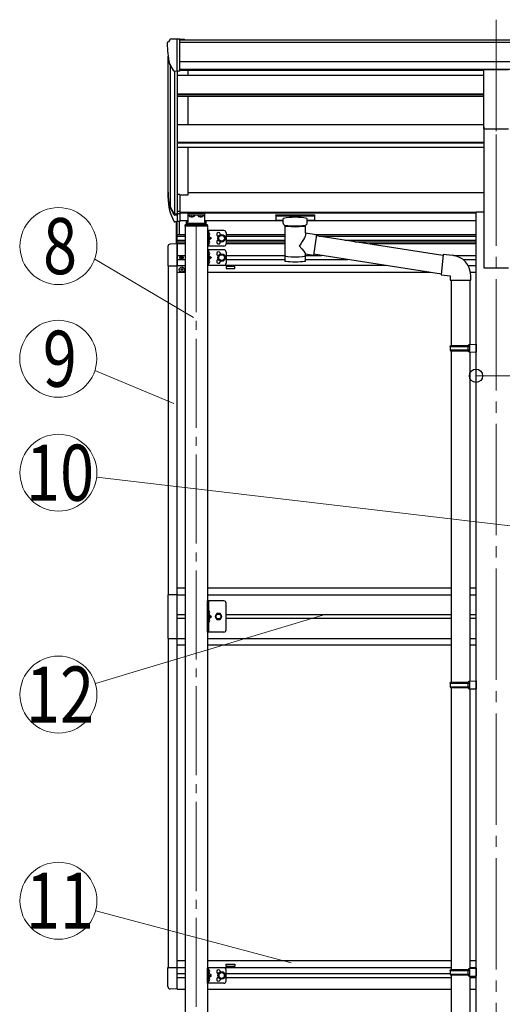
# Model space of a CAD drawing. Units: millimetres. Extents: x 0 to 29435, y 0 to 20790.
# Drawn here: x 7722 to 8805, y 6537 to 8747 of the extents above; entities that cross this region are included whole.
import ezdxf
from ezdxf.enums import TextEntityAlignment as Align

# ---------------------------------------------------------------- set-up
doc = ezdxf.new("R2010")
doc.units = ezdxf.units.MM
doc.linetypes.add('YCENTER_1', pattern=[13, 10, -1, 1, -1])
doc.linetypes.add('YHIDDEN_1', pattern=[4, 3, -1])
for name, color, linetype, lineweight in [('YKK_12', 2, 'Continuous', 13), ('YKK_13', 4, 'Continuous', 30), ('YKK_A1', 4, 'Continuous', 30), ('YKK_D', 6, 'Continuous', 13)]:
    doc.layers.add(name, color=color, linetype=linetype, lineweight=lineweight)
doc.styles.add('text-b', font='extslim2.shx', dxfattribs={"width": 0.8, "bigfont": 'extfont2.shx'})

msp = doc.modelspace()

# ---------------------------------------------------------------- linework, layer by layer
at = {"layer": 'YKK_12', "linetype": 'YCENTER_1', "ltscale": 25}
for p, q in [((8790.9, 8747.4), (8790.9, 8340.7)), ((8790.9, 8489.9), (8790.9, 5739.9))]:
    msp.add_line(p, q, dxfattribs=at)
at = {"layer": 'YKK_12', "linetype": 'YCENTER_1', "ltscale": 20}
msp.add_line((8117.9, 8290.9), (8117.9, 6080.2), dxfattribs=at)
at = {"layer": 'YKK_13'}
for p, q in [((8052.9, 8694.7), (8052.9, 8694.1)), ((8059.8, 8703.6), (8055.7, 8697.7)), ((8062.9, 8704.1), (8060.6, 8704)), ((8062.9, 8704.1), (8081.4, 8704.1)), ((8074.9, 8631.1), (8074.9, 8704.1)), ((8081.4, 8704.1), (8091.4, 8704)), ((8081.4, 8632.1), (8081.4, 8704.1)), ((8091.4, 8702.5), (8091.4, 8704)), ((8067.3, 8632.9), (8058, 8649)), ((8074.9, 8631.1), (8069.7, 8631.5)), ((8081.4, 8632.1), (8074.9, 8632.1)), ((8074.9, 8355.2), (8074.9, 8293.3)), ((8081.4, 8355.2), (8074.9, 8355.2)), ((8081.4, 8355.2), (8081.4, 8294.1)), ((8057.3, 8329.1), (8067.5, 8310)), ((8068.5, 8311.2), (8058.7, 8329.6)), ((8081.4, 8316.9), (8074.9, 8316.9)), ((8059.9, 8312.3), (8067.5, 8294.8)), ((8074.9, 8310.5), (8069.8, 8310.5)), ((8074.9, 8308.5), (8070.1, 8308.5)), ((8074.9, 8293.3), (8070.1, 8293.3)), ((8073.4, 8244.2), (8073.4, 8293.3)), ((8081.4, 8311.5), (8074.9, 8311.5)), ((8081.4, 8294.1), (8074.9, 8294.1)), ((8074.9, 8244.3), (8074.9, 8294.1)), ((8080.4, 8264.8), (8080.4, 8294.1)), ((8102, 8307.1), (8102, 8306.6)), ((8105.4, 8305.2), (8105.4, 8304.9)), ((8107.4, 8305.5), (8107.4, 8305.2)), ((8108.4, 8305.5), (8108.4, 8305.2)), ((8110.3, 8304.9), (8110.3, 8305.2)), ((8113.8, 8307.1), (8113.8, 8306.6)), ((8122, 8307.1), (8122, 8306.6)), ((8125.4, 8305.2), (8125.4, 8304.9)), ((8127.4, 8305.5), (8127.4, 8305.2)), ((8128.4, 8305.5), (8128.4, 8305.2)), ((8130.3, 8304.9), (8130.3, 8305.2)), ((8133.8, 8307.1), (8133.8, 8306.6)), ((8296.4, 8308.6), (8296.5, 8308.7)), ((8296.4, 8308.4), (8296.4, 8308.6)), ((8296.4, 8308.4), (8296.4, 8297.6)), ((8296.4, 8308.2), (8296.4, 8306.7)), ((8296.4, 8297.6), (8296.4, 8297.4)), ((8296.4, 8297.4), (8296.5, 8297.3)), ((8296.5, 8308.7), (8296.6, 8308.8)), ((8296.5, 8297.3), (8296.6, 8297.2)), ((8296.6, 8308.8), (8296.7, 8308.9)), ((8296.6, 8297.2), (8296.7, 8297.1)), ((8296.7, 8308.9), (8296.8, 8308.9)), ((8296.7, 8297.1), (8296.8, 8297.1)), ((8296.8, 8308.9), (8297.1, 8309)), ((8296.8, 8297.1), (8297.1, 8297)), ((8297.1, 8309), (8297.6, 8309)), ((8297.1, 8297), (8297.6, 8297)), ((8297.6, 8309), (8298.2, 8309.1)), ((8297.6, 8297), (8298.2, 8297)), ((8298.2, 8309.1), (8298.4, 8309.1)), ((8298.2, 8297), (8298.4, 8297)), ((8298.4, 8309.1), (8381.4, 8309.1)), ((8298.4, 8306.9), (8381.4, 8306.9)), ((8298.4, 8297), (8312.9, 8297)), ((8312.9, 8290.2), (8312.9, 8300.4)), ((8366.9, 8290.2), (8366.9, 8300.4)), ((8366.9, 8297), (8381.4, 8297)), ((8381.4, 8309.1), (8381.8, 8309)), ((8381.4, 8297), (8381.8, 8297)), ((8381.8, 8309), (8382.3, 8309)), ((8381.8, 8297), (8382.3, 8297)), ((8382.3, 8309), (8382.7, 8309)), ((8382.3, 8297), (8382.7, 8297)), ((8382.7, 8309), (8383, 8308.9)), ((8382.7, 8297), (8383, 8297.1)), ((8383, 8308.9), (8383.2, 8308.8)), ((8383, 8297.1), (8383.2, 8297.2)), ((8383.2, 8308.8), (8383.3, 8308.7)), ((8383.2, 8297.2), (8383.3, 8297.4)), ((8383.3, 8308.7), (8383.4, 8308.5)), ((8383.3, 8297.4), (8383.4, 8297.5)), ((8383.4, 8308.5), (8383.4, 8308.4)), ((8383.4, 8308.4), (8383.4, 8297.6)), ((8383.4, 8297.5), (8383.4, 8297.6)), ((8092.4, 8285.5), (8092.4, 8284)), ((8143.4, 8284), (8092.4, 8284)), ((8141.9, 8287), (8093.9, 8287)), ((8142.9, 8274.1), (8142.9, 8239.1)), ((8179.9, 8274.1), (8142.9, 8274.1)), ((8143.4, 8285.5), (8143.4, 8284)), ((8145.4, 8274.1), (8145.4, 8239.1)), ((8145.9, 8269.6), (8145.4, 8269.5)), ((8145.4, 8269.5), (8145.4, 8261.7)), ((8145.9, 8261.6), (8145.9, 8269.6)), ((8145.9, 8269.6), (8146.7, 8269.5)), ((8184.9, 8269.1), (8184.9, 8244.1)), ((8312.9, 8290.2), (8312.9, 8289.9)), ((8312.9, 8289.9), (8313.2, 8288.9)), ((8313.2, 8288.9), (8313.7, 8288)), ((8313.7, 8288), (8314.5, 8287.2)), ((8314.5, 8287.2), (8315.6, 8286.4)), ((8315.6, 8286.4), (8317, 8285.7)), ((8317, 8285.7), (8317, 8205.4)), ((8362.8, 8285.7), (8363, 8285.8)), ((8362.8, 8268.1), (8362.8, 8285.7)), ((8363, 8285.8), (8364.4, 8286.5)), ((8364.4, 8286.5), (8365.5, 8287.3)), ((8365.5, 8287.3), (8366.3, 8288.2)), ((8366.3, 8288.2), (8366.7, 8289.1)), ((8366.7, 8289.1), (8366.9, 8290)), ((8145.9, 8261.6), (8145.4, 8261.7)), ((8145.4, 8261.6), (8152.4, 8256.6)), ((8152.4, 8256.6), (8145.4, 8251.6)), ((8145.4, 8256.6), (8152.4, 8256.6)), ((8145.9, 8251.6), (8145.4, 8251.5)), ((8145.4, 8251.5), (8145.4, 8243.7)), ((8145.9, 8261.6), (8146.7, 8261.8)), ((8145.9, 8243.6), (8145.9, 8251.6)), ((8145.9, 8251.6), (8146.7, 8251.5)), ((8168.4, 8260.4), (8174.9, 8264.1)), ((8168.4, 8252.9), (8168.4, 8260.4)), ((8174.9, 8249.1), (8168.4, 8252.9)), ((8174.9, 8264.1), (8181.4, 8260.4)), ((8181.4, 8252.9), (8174.9, 8249.1)), ((8181.4, 8260.4), (8181.4, 8252.9)), ((8388, 8264.2), (8362.8, 8268.1)), ((8388, 8264.2), (8381, 8218.9)), ((8671.6, 8218.1), (8387.7, 8262.2)), ((8054.4, 8238), (8054.4, 8195.1)), ((8074.9, 8244.3), (8059.6, 8243.5)), ((8074.9, 8244.3), (8074.9, 8195.1)), ((8179.9, 8239.1), (8142.9, 8239.1)), ((8142.9, 8230.8), (8142.9, 8195.8)), ((8179.9, 8230.8), (8142.9, 8230.8)), ((8145.9, 8243.6), (8145.4, 8243.7)), ((8145.4, 8230.8), (8145.4, 8195.8)), ((8145.9, 8226.3), (8145.4, 8226.2)), ((8145.4, 8226.2), (8145.4, 8218.3)), ((8145.9, 8243.6), (8146.7, 8243.8)), ((8145.9, 8218.3), (8145.9, 8226.3)), ((8145.9, 8226.3), (8146.7, 8226.1)), ((8184.9, 8225.8), (8184.9, 8200.8)), ((8082.8, 8213.8), (8082.8, 8213)), ((8083.7, 8213.8), (8082.8, 8213.8)), ((8082.8, 8213), (8083.7, 8213)), ((8085.3, 8215.4), (8084.5, 8215.4)), ((8084.5, 8215.4), (8084.5, 8214.6)), ((8084.5, 8212.1), (8084.5, 8211.3)), ((8084.5, 8211.3), (8085.3, 8211.3)), ((8085.3, 8214.6), (8085.3, 8215.4)), ((8085.3, 8211.3), (8085.3, 8212.1)), ((8086.9, 8213.8), (8086.1, 8213.8)), ((8086.1, 8213), (8086.9, 8213)), ((8086.9, 8213), (8086.9, 8213.8)), ((8145.4, 8218.3), (8152.4, 8213.3)), ((8145.9, 8218.3), (8145.4, 8218.3)), ((8152.4, 8213.3), (8145.4, 8208.3)), ((8145.4, 8213.3), (8152.4, 8213.3)), ((8145.9, 8208.3), (8145.4, 8208.2)), ((8145.4, 8208.2), (8145.4, 8200.3)), ((8145.9, 8218.3), (8146.7, 8218.4)), ((8145.9, 8200.3), (8145.9, 8208.3)), ((8145.9, 8208.3), (8146.7, 8208.1)), ((8168.4, 8217), (8174.9, 8220.8)), ((8168.4, 8209.5), (8168.4, 8217)), ((8174.9, 8205.8), (8168.4, 8209.5)), ((8174.9, 8220.8), (8181.4, 8217)), ((8181.4, 8209.5), (8174.9, 8205.8)), ((8181.4, 8217), (8181.4, 8209.5)), ((8362.8, 8205.4), (8362.8, 8222)), ((8362.8, 8221.7), (8381, 8218.9)), ((8667.9, 8176.2), (8381.3, 8220.7)), ((8671.8, 8220.1), (8667.8, 8174.3)), ((8692.6, 8218.3), (8671.8, 8220.1)), ((8054.4, 8195.1), (8074.9, 8195.1)), ((8083.4, 8186.9), (8083.4, 8185.9)), ((8084.4, 8186.9), (8083.4, 8186.9)), ((8083.4, 8185.9), (8084.4, 8185.9)), ((8086.4, 8188.9), (8085.4, 8188.9)), ((8085.4, 8188.9), (8085.4, 8187.9)), ((8085.4, 8184.9), (8085.4, 8183.9)), ((8085.4, 8183.9), (8086.4, 8183.9)), ((8086.4, 8187.9), (8086.4, 8188.9)), ((8086.4, 8183.9), (8086.4, 8184.9)), ((8088.4, 8186.9), (8087.4, 8186.9)), ((8087.4, 8185.9), (8088.4, 8185.9)), ((8088.4, 8185.9), (8088.4, 8186.9)), ((8179.9, 8195.8), (8142.9, 8195.8)), ((8145.9, 8200.3), (8145.4, 8200.3)), ((8145.9, 8200.3), (8146.7, 8200.4)), ((8667.8, 8174.3), (8687.7, 8172.6)), ((8687.7, 8172.6), (8687.7, 8162.6)), ((8687.7, 8162.6), (8733.7, 8162.6)), ((8689.7, 8162.6), (8689.7, 8015.8)), ((8731.7, 8162.6), (8731.7, 8018.4)), ((8733.7, 8162.6), (8733.7, 8173.5)), ((8687.7, 8013.8), (8688.7, 8015.8)), ((8687.7, 8013.8), (8731.7, 8013.8)), ((8687.7, 8013.8), (8687.7, 8005.8)), ((8687.7, 8005.8), (8731.7, 8005.8)), ((8687.7, 8005.8), (8688.7, 8003.8)), ((8688.7, 8015.8), (8731.7, 8015.8)), ((8688.7, 8003.8), (8731.7, 8003.8)), ((8689.7, 8003.8), (8689.7, 7259.6)), ((8727.2, 8013.8), (8726.8, 8015.8)), ((8727.2, 8005.8), (8726.8, 8003.8)), ((8727.2, 8013.8), (8727.2, 8005.8)), ((8729.7, 8018.3), (8745.7, 8018.8)), ((8729.7, 8016.3), (8729.7, 8018.3)), ((8729.7, 8016.3), (8731.7, 8016.3)), ((8731.7, 8003.3), (8731.7, 8016.3)), ((8745.7, 8018.8), (8745.7, 8000.8)), ((8729.7, 8003.3), (8731.7, 8003.3)), ((8729.7, 8001.3), (8729.7, 8003.3)), ((8729.7, 8001.3), (8745.7, 8000.8)), ((8731.7, 8001.3), (8731.7, 7262.2)), ((8074.9, 7456.3), (8054.2, 7456.3)), ((8054.2, 7456.3), (8054.2, 7358.3)), ((8179.9, 7442.3), (8142.9, 7442.3)), ((8142.9, 7372.3), (8142.9, 7442.3)), ((8145.4, 7442.3), (8145.4, 7372.3)), ((8184.9, 7377.3), (8184.9, 7437.3)), ((8145.9, 7420.3), (8145.4, 7420.2)), ((8145.4, 7420.2), (8145.4, 7412.3)), ((8145.4, 7412.3), (8152.4, 7407.3)), ((8145.9, 7412.3), (8145.4, 7412.3)), ((8145.4, 7407.3), (8152.4, 7407.3)), ((8145.4, 7402.3), (8152.4, 7407.3)), ((8145.9, 7412.3), (8145.9, 7420.3)), ((8145.9, 7420.3), (8146.7, 7420.1)), ((8145.9, 7412.3), (8146.7, 7412.4)), ((8164.1, 7413.8), (8160.4, 7407.3)), ((8160.4, 7407.3), (8164.1, 7400.8)), ((8171.7, 7413.8), (8164.1, 7413.8)), ((8175.4, 7407.3), (8171.7, 7413.8)), ((8171.7, 7400.8), (8175.4, 7407.3)), ((8145.9, 7402.3), (8145.4, 7402.2)), ((8145.4, 7402.2), (8145.4, 7394.3)), ((8145.9, 7394.3), (8145.4, 7394.3)), ((8145.9, 7394.3), (8145.9, 7402.3)), ((8145.9, 7402.3), (8146.7, 7402.1)), ((8145.9, 7394.3), (8146.7, 7394.4)), ((8164.1, 7400.8), (8171.7, 7400.8)), ((8179.9, 7372.3), (8142.9, 7372.3)), ((8054.2, 7358.3), (8074.9, 7358.3)), ((8687.7, 7257.6), (8688.7, 7259.6)), ((8687.7, 7257.6), (8731.7, 7257.6)), ((8687.7, 7257.6), (8687.7, 7249.6)), ((8688.7, 7259.6), (8731.7, 7259.6)), ((8727.2, 7257.6), (8726.8, 7259.6)), ((8727.2, 7257.6), (8727.2, 7249.6)), ((8729.7, 7262.1), (8745.7, 7262.6)), ((8729.7, 7260.1), (8729.7, 7262.1)), ((8729.7, 7260.1), (8731.7, 7260.1)), ((8731.7, 7247.1), (8731.7, 7260.1)), ((8745.7, 7262.6), (8745.7, 7244.7)), ((8687.7, 7249.6), (8731.7, 7249.6)), ((8687.7, 7249.6), (8688.7, 7247.6)), ((8688.7, 7247.6), (8731.7, 7247.6)), ((8689.7, 7247.6), (8689.7, 6614.9)), ((8727.2, 7249.6), (8726.8, 7247.6)), ((8729.7, 7247.1), (8731.7, 7247.1)), ((8729.7, 7245.1), (8729.7, 7247.1)), ((8729.7, 7245.1), (8745.7, 7244.7)), ((8731.7, 7245.1), (8731.7, 6617)), ((8054.4, 6576.6), (8054.4, 6619.4)), ((8054.4, 6619.4), (8074.9, 6619.4)), ((8074.9, 6570.3), (8074.9, 6619.4)), ((8142.9, 6583.8), (8142.9, 6618.8)), ((8179.9, 6618.8), (8142.9, 6618.8)), ((8145.4, 6583.8), (8145.4, 6618.8)), ((8145.9, 6614.3), (8145.4, 6614.2)), ((8145.4, 6614.2), (8145.4, 6606.3)), ((8145.9, 6606.3), (8145.9, 6614.3)), ((8145.9, 6614.3), (8146.7, 6614.1)), ((8184.9, 6588.8), (8184.9, 6613.8)), ((8687.7, 6612.5), (8688.7, 6614.5)), ((8687.7, 6612.5), (8731.7, 6612.5)), ((8687.7, 6612.5), (8687.7, 6604.5)), ((8688.7, 6614.5), (8731.7, 6614.5)), ((8727.2, 6612.5), (8726.8, 6614.5)), ((8727.2, 6612.5), (8727.2, 6604.5)), ((8729.7, 6617), (8745.7, 6617.4)), ((8729.7, 6615), (8729.7, 6617)), ((8729.7, 6615), (8731.7, 6615)), ((8731.7, 6602), (8731.7, 6615)), ((8745.7, 6617.4), (8745.7, 6599.5)), ((8152.4, 6601.3), (8145.4, 6606.3)), ((8145.9, 6606.3), (8145.4, 6606.3)), ((8145.4, 6596.3), (8152.4, 6601.3)), ((8145.4, 6601.3), (8152.4, 6601.3)), ((8145.9, 6596.3), (8145.4, 6596.2)), ((8145.4, 6596.2), (8145.4, 6588.3)), ((8145.9, 6606.3), (8146.7, 6606.4)), ((8145.9, 6588.3), (8145.9, 6596.3)), ((8145.9, 6596.3), (8146.7, 6596.1)), ((8174.9, 6608.8), (8168.4, 6605)), ((8168.4, 6605), (8168.4, 6597.5)), ((8168.4, 6597.5), (8174.9, 6593.8)), ((8181.4, 6605), (8174.9, 6608.8)), ((8174.9, 6593.8), (8181.4, 6597.5)), ((8181.4, 6597.5), (8181.4, 6605)), ((8687.7, 6604.5), (8731.7, 6604.5)), ((8687.7, 6604.5), (8688.7, 6602.5)), ((8688.7, 6602.5), (8731.7, 6602.5)), ((8689.7, 6602.5), (8689.7, 6492.5)), ((8727.2, 6604.5), (8726.8, 6602.5)), ((8729.7, 6602), (8731.7, 6602)), ((8729.7, 6600), (8729.7, 6602)), ((8729.7, 6600), (8745.7, 6599.5)), ((8731.7, 6599.9), (8731.7, 6492.5)), ((8074.9, 6570.3), (8059.6, 6571.1)), ((8179.9, 6583.8), (8142.9, 6583.8)), ((8145.9, 6588.3), (8145.4, 6588.3)), ((8145.9, 6588.3), (8146.7, 6588.4))]:
    msp.add_line(p, q, dxfattribs=at)
at = {"layer": 'YKK_13', "ltscale": 25}
for p, q in [((8763.4, 8635.7), (8818.4, 8635.7)), ((8763.4, 8502.2), (8763.4, 8635.7)), ((8763.4, 8502.2), (8818.4, 8502.2))]:
    msp.add_line(p, q, dxfattribs=at)
at = {"layer": 'YKK_13', "ltscale": 20}
for p, q in [((8095.4, 8292.6), (8095.4, 8287)), ((8097.9, 8295.2), (8099.4, 8295.2)), ((8097.9, 8292.7), (8097.9, 8287)), ((8097.9, 8292.7), (8099.4, 8292.7)), ((8136.4, 8312), (8099.4, 8312)), ((8099.4, 8312), (8099.4, 8292.7)), ((8099.4, 8309.5), (8136.4, 8309.5)), ((8136.4, 8312), (8136.4, 8292.7)), ((8136.4, 8295.2), (8137.9, 8295.2)), ((8136.4, 8292.7), (8137.9, 8292.7)), ((8137.9, 8292.7), (8137.9, 8287)), ((8140.4, 8287), (8140.4, 8292.6)), ((8097.9, 8290.8), (8137.9, 8290.8))]:
    msp.add_line(p, q, dxfattribs=at)
at = {"layer": 'YKK_13', "linetype": 'YCENTER_1', "ltscale": 20}
for p, q in [((8107.9, 8306.4), (8107.9, 8303.8)), ((8127.9, 8306.4), (8127.9, 8303.8))]:
    msp.add_line(p, q, dxfattribs=at)
at = {"layer": 'YKK_13', "linetype": 'YHIDDEN_1', "ltscale": 0.5}
for p, q in [((8145, 8265.6), (8145.6, 8266.8)), ((8145, 8265.6), (8145.6, 8264.5)), ((8145, 8247.6), (8145.6, 8248.8)), ((8145, 8247.6), (8145.6, 8246.5)), ((8145.6, 8266.8), (8147.9, 8267.9)), ((8145.6, 8264.5), (8147.9, 8263.3)), ((8145.6, 8248.8), (8147.9, 8249.9)), ((8145.6, 8246.5), (8147.9, 8245.3)), ((8145, 8222.3), (8145.6, 8223.4)), ((8145, 8222.3), (8145.6, 8221.1)), ((8145, 8204.3), (8145.6, 8205.4)), ((8145, 8204.3), (8145.6, 8203.1)), ((8145.6, 8223.4), (8147.9, 8224.6)), ((8145.6, 8221.1), (8147.9, 8220)), ((8145.6, 8205.4), (8147.9, 8206.6)), ((8145.6, 8203.1), (8147.9, 8202)), ((8145, 7416.3), (8145.6, 7417.4)), ((8145, 7416.3), (8145.6, 7415.1)), ((8145.6, 7417.4), (8147.9, 7418.6)), ((8145.6, 7415.1), (8147.9, 7414)), ((8145, 7398.3), (8145.6, 7399.4)), ((8145, 7398.3), (8145.6, 7397.1)), ((8145.6, 7399.4), (8147.9, 7400.6)), ((8145.6, 7397.1), (8147.9, 7396)), ((8145, 6610.3), (8145.6, 6611.4)), ((8145.6, 6611.4), (8147.9, 6612.6)), ((8145, 6610.3), (8145.6, 6609.1)), ((8145, 6592.3), (8145.6, 6593.4)), ((8145, 6592.3), (8145.6, 6591.1)), ((8145.6, 6609.1), (8147.9, 6608)), ((8145.6, 6593.4), (8147.9, 6594.6)), ((8145.6, 6591.1), (8147.9, 6590))]:
    msp.add_line(p, q, dxfattribs=at)
at = {"layer": 'YKK_13'}
for centre, radius in [((8174.9, 8256.6), 8.5), ((8174.9, 8256.6), 7.5), ((8174.9, 8256.6), 6.5), ((8084.9, 8213.4), 3.75), ((8174.9, 8213.3), 8.5), ((8174.9, 8213.3), 7.5), ((8174.9, 8213.3), 6.5), ((8085.9, 8186.4), 5.9), ((8167.9, 7407.3), 6.5), ((8167.9, 7407.3), 5.5), ((8174.9, 6601.3), 8.5), ((8174.9, 6601.3), 7.5), ((8174.9, 6601.3), 6.5)]:
    msp.add_circle(centre, radius, dxfattribs=at)
for centre, radius, start, end in [((8055.9, 8694.7), 3, 93, 180), ((8254.9, 8694.1), 202, 180, 192.9026), ((8060.6, 8703), 1, 93.5, 145), ((8069.9, 8634.4), 3, 210, 266.5), ((8143.6, 8351.3), 89.1, 174.4958, 194.4119), ((8142.8, 8355.6), 88.1, 177.2239, 197.2107), ((8188.1, 8348.3), 133.2, 183.2799, 195.713), ((8070.1, 8311.5), 3, 210, 270), ((8070.1, 8296.3), 3, 210, 270), ((8069.8, 8312), 1.5, 210, 270), ((8093.9, 8285.5), 1.5, 90, 180), ((8141.9, 8285.5), 1.5, 0, 90), ((8146.5, 8268.6), 0.9, 32.0559, 80), ((8141.8, 8265.6), 6.5, 327.9441, 32.0559), ((8167.9, 8265.1), 4.25, 353.7057, 265.2392), ((8179.9, 8269.1), 5, 0, 90), ((8146.5, 8262.7), 0.9, 280, 327.9441), ((8146.5, 8250.6), 0.9, 32.0559, 80), ((8141.8, 8247.6), 6.5, 327.9441, 32.0559), ((8167.9, 8248.1), 4.25, 94.7608, 6.2943), ((8059.9, 8238), 5.5, 93, 180), ((8146.5, 8244.7), 0.9, 280, 327.9441), ((8146.5, 8225.2), 0.9, 32.0559, 80), ((8141.8, 8222.3), 6.5, 327.9441, 32.0559), ((8167.9, 8221.8), 4.25, 353.7057, 265.2392), ((8179.9, 8244.1), 5, 270, 0), ((8179.9, 8225.8), 5, 0, 90), ((8083.7, 8214.6), 0.82, 270, 0), ((8083.7, 8212.1), 0.82, 0, 90), ((8086.1, 8214.6), 0.82, 180, 270), ((8086.1, 8212.1), 0.82, 90, 180), ((8146.5, 8219.3), 0.9, 280, 327.9441), ((8146.5, 8207.2), 0.9, 32.0559, 80), ((8141.8, 8204.3), 6.5, 327.9441, 32.0559), ((8167.9, 8204.8), 4.25, 94.7608, 6.2943), ((8688.7, 8173.5), 45, 0, 85), ((8084.4, 8187.9), 1, 270, 0), ((8084.4, 8184.9), 1, 0, 90), ((8087.4, 8187.9), 1, 180, 270), ((8087.4, 8184.9), 1, 90, 180), ((8146.5, 8201.3), 0.9, 280, 327.9441), ((8179.9, 8200.8), 5, 270, 0), ((8179.9, 7437.3), 5, 0, 90), ((8146.5, 7419.2), 0.9, 32.0559, 80), ((8146.5, 7413.3), 0.9, 280, 327.9441), ((8141.8, 7416.3), 6.5, 327.9441, 32.0559), ((8146.5, 7401.2), 0.9, 32.0559, 80), ((8146.5, 7395.3), 0.9, 280, 327.9441), ((8141.8, 7398.3), 6.5, 327.9441, 32.0559), ((8179.9, 7377.3), 5, 270, 0), ((8146.5, 6613.2), 0.9, 32.0559, 80), ((8141.8, 6610.3), 6.5, 327.9441, 32.0559), ((8167.9, 6609.8), 4.25, 353.7057, 265.2392), ((8179.9, 6613.8), 5, 0, 90), ((8146.5, 6607.3), 0.9, 280, 327.9441), ((8146.5, 6595.2), 0.9, 32.0559, 80), ((8146.5, 6589.3), 0.9, 280, 327.9441), ((8141.8, 6592.3), 6.5, 327.9441, 32.0559), ((8167.9, 6592.8), 4.25, 94.7608, 6.2943), ((8179.9, 6588.8), 5, 270, 0), ((8059.9, 6576.6), 5.5, 180, 267)]:
    msp.add_arc(centre, radius, start, end, dxfattribs=at)
for centre, major_axis, ratio, start_param, end_param in [((8097.9, 8292.6), (0, 2.57), 0.97237, 0, 1.570796), ((8339.9, 8300.4), (27, 0), 0.122176, 0, 3.141593), ((8350.9, 8290.2), (16, 0), 0.361356, 6.263698, 6.283185), ((8339.9, 8217.8), (22.9, 0), 0.122865, 3.141593, 6.283185)]:
    msp.add_ellipse(centre, major_axis=major_axis, ratio=ratio, start_param=start_param, end_param=end_param, dxfattribs=at)
at = {"layer": 'YKK_13', "extrusion": (0, 0, -1)}
for centre, major_axis, ratio, start_param, end_param in [((8107.9, 8307.1), (5.9, 0), 0.342073, 3.141593, 6.283185), ((8107.9, 8312.4), (8.02, 0), 0.939674, 1.755191, 1.881349), ((8107.9, 8312), (8.02, 0), 0.939674, 1.755191, 1.881349), ((8107.9, 8313), (8.02, 0), 0.939674, 1.509641, 1.631951), ((8107.9, 8312.4), (-8.02, 0), 0.939674, 4.401836, 4.527995), ((8107.9, 8312), (-8.02, 0), 0.939674, 4.401836, 4.527995), ((8127.9, 8307.1), (5.9, 0), 0.342073, 3.141593, 6.283185), ((8127.9, 8312.4), (8.02, 0), 0.939674, 1.755191, 1.881349), ((8127.9, 8312), (8.02, 0), 0.939674, 1.755191, 1.881349), ((8127.9, 8313), (8.02, 0), 0.939674, 1.509641, 1.631951), ((8127.9, 8312.4), (-8.02, 0), 0.939674, 4.401836, 4.527995), ((8127.9, 8312), (-8.02, 0), 0.939674, 4.401836, 4.527995), ((8137.9, 8292.6), (0, 2.57), 0.97237, 0, 1.570796), ((8298.4, 8306.7), (2, 0), 0.109601, 3.141593, 4.712389), ((8381.4, 8306.7), (2, 0), 0.109601, 4.712389, 6.283185), ((8339.9, 8285.2), (-22.9, 0.4), 0.072511, 4.711586, 6.282382), ((8339.9, 8283.6), (-22.9, 0.4), 0.072511, 4.711586, 6.282382), ((8339.9, 8285.2), (22.9, 0.4), 0.07247, 0.000809, 1.571605), ((8339.9, 8283.6), (22.9, 0.4), 0.07247, 0.000809, 1.571605), ((8339.9, 8241.5), (-22.8, -26.6), 0.234429, 3.156333, 4.597638), ((8342.5, 8244.2), (20.3, -22.2), 0.045535, 4.975651, 6.24419), ((8339.9, 8205.4), (22.9, 0), 0.101955, 6.282972, 9.424821)]:
    msp.add_ellipse(centre, major_axis=major_axis, ratio=ratio, start_param=start_param, end_param=end_param, dxfattribs=at)
for centre in [(8107.9, 8306.6), (8127.9, 8306.6)]:
    msp.add_ellipse(centre, major_axis=(5.9, 0), ratio=0.342073, dxfattribs=at)
at = {"layer": 'YKK_13'}
for points in [[(8106.4, 8305), (8106.6, 8304.9), (8106.8, 8304.9), (8107, 8304.9), (8107.1, 8305), (8107.2, 8305), (8107.3, 8305.1), (8107.4, 8305.1), (8107.4, 8305.2)], [(8108.4, 8305.2), (8108.4, 8305.1), (8108.5, 8305.1), (8108.6, 8305), (8108.7, 8305), (8108.8, 8304.9), (8109, 8304.9), (8109.2, 8304.9), (8109.4, 8305)], [(8126.4, 8305), (8126.6, 8304.9), (8126.8, 8304.9), (8127, 8304.9), (8127.1, 8305), (8127.2, 8305), (8127.3, 8305.1), (8127.4, 8305.1), (8127.4, 8305.2)], [(8128.4, 8305.2), (8128.4, 8305.1), (8128.5, 8305.1), (8128.6, 8305), (8128.7, 8305), (8128.8, 8304.9), (8129, 8304.9), (8129.2, 8304.9), (8129.4, 8305)]]:
    msp.add_spline(points, degree=3, dxfattribs=at)
at = {"layer": 'YKK_A1'}
for p, q in [((8081.4, 8702.5), (10922.4, 8702.5)), ((8081.4, 8697.2), (10922.4, 8697.2)), ((8054.9, 8353), (8054.9, 8665.8)), ((8059.2, 8647), (8059.2, 8328.7)), ((8081.4, 8653.6), (10932.4, 8653.6)), ((8068.9, 8631.6), (8068.9, 8310.7)), ((8074.9, 8631.1), (8074.9, 8355.2)), ((8081.4, 8636), (10932.4, 8636)), ((8763.4, 8633.6), (8081.4, 8633.6)), ((8099.9, 8622.3), (8099.9, 8633.6)), ((8099.9, 8511), (8099.9, 8574.7)), ((8099.9, 8354.3), (8099.9, 8460.8)), ((8081.4, 8354.3), (8099.9, 8354.3)), ((8092.9, 8284), (8092.9, 6139.9)), ((8142.9, 8284), (8142.9, 6139.9)), ((8074.9, 8264.8), (8092.9, 8264.8)), ((8074.9, 8261.3), (8092.9, 8261.3)), ((8074.9, 8252.3), (8092.9, 8252.3)), ((8074.9, 8248.8), (8092.9, 8248.8)), ((8184.9, 8264.8), (8317, 8264.8)), ((8184.9, 8261.3), (8317, 8261.3)), ((8184.9, 8252.3), (8317, 8252.3)), ((8184.9, 8248.8), (8317, 8248.8)), ((8384.3, 8264.8), (8745.9, 8264.8)), ((8393.5, 8261.3), (8745.9, 8261.3)), ((8451.6, 8252.3), (8745.9, 8252.3)), ((8474.1, 8248.8), (8745.9, 8248.8)), ((8074.9, 6570.3), (8074.9, 8244.3)), ((8092.9, 8243.8), (8074.9, 8243.8)), ((8317, 8243.8), (8184.9, 8243.8)), ((8745.9, 8243.8), (8506.3, 8243.8)), ((8074.9, 8217.9), (8092.9, 8217.9)), ((8074.9, 8208.9), (8092.9, 8208.9)), ((8184.9, 8217.9), (8317, 8217.9)), ((8184.9, 8208.9), (8317, 8208.9)), ((8362.8, 8217.9), (8399.2, 8217.9)), ((8362.8, 8208.7), (8458.4, 8208.7)), ((8696, 8217.9), (8745.9, 8217.9)), ((8716.5, 8208.9), (8745.9, 8208.9)), ((8054.9, 8195.1), (8054.9, 7456.3)), ((8074.9, 8195.4), (8092.9, 8195.4)), ((8544.2, 8195.4), (8142.9, 8195.4)), ((8204.9, 8193.4), (8184.9, 8193.4)), ((8184.9, 8193.4), (8184.9, 8188.4)), ((8184.9, 8188.4), (8204.9, 8188.4)), ((8204.9, 8188.4), (8204.9, 8193.4)), ((8728, 8195.4), (8745.9, 8195.4)), ((8092.9, 8179.9), (8074.9, 8179.9)), ((8644.1, 8179.9), (8142.9, 8179.9)), ((8745.9, 8179.9), (8733.2, 8179.9)), ((8074.9, 7471.8), (8092.9, 7471.8)), ((8074.9, 7456.3), (8092.9, 7456.3)), ((8142.9, 7471.8), (8689.9, 7471.8)), ((8142.9, 7456.3), (8689.9, 7456.3)), ((8731.9, 7471.8), (8745.9, 7471.8)), ((8731.9, 7456.3), (8745.9, 7456.3)), ((8074.9, 7411.8), (8092.9, 7411.8)), ((8184.9, 7411.8), (8689.9, 7411.8)), ((8731.9, 7411.8), (8745.9, 7411.8)), ((8092.9, 7402.8), (8074.9, 7402.8)), ((8689.9, 7402.8), (8184.9, 7402.8)), ((8745.9, 7402.8), (8731.9, 7402.8)), ((8054.9, 7358.3), (8054.9, 6619.5)), ((8074.9, 7358.3), (8092.9, 7358.3)), ((8092.9, 7342.8), (8074.9, 7342.8)), ((8142.9, 7358.3), (8689.9, 7358.3)), ((8689.9, 7342.8), (8142.9, 7342.8)), ((8731.9, 7358.3), (8745.9, 7358.3)), ((8745.9, 7342.8), (8731.9, 7342.8)), ((8074.9, 6634.8), (8092.9, 6634.8)), ((8142.9, 6634.8), (8689.9, 6634.8)), ((8731.7, 6634.8), (8745.7, 6634.8)), ((8074.9, 6619.3), (8092.9, 6619.3)), ((8142.9, 6619.3), (8689.7, 6619.3)), ((8184.9, 6621.3), (8184.9, 6626.3)), ((8184.9, 6626.3), (8204.9, 6626.3)), ((8204.9, 6621.3), (8184.9, 6621.3)), ((8204.9, 6626.3), (8204.9, 6621.3)), ((8731.7, 6619.3), (8745.7, 6619.3)), ((8074.9, 6605.8), (8092.9, 6605.8)), ((8074.9, 6596.8), (8092.9, 6596.8)), ((8184.9, 6605.8), (8687.7, 6605.8)), ((8184.9, 6596.8), (8689.7, 6596.8)), ((8731.7, 6596.8), (8745.7, 6596.8)), ((8074.9, 6570.8), (8092.9, 6570.8)), ((8142.9, 6570.8), (8689.9, 6570.8)), ((8731.9, 6570.8), (8745.7, 6570.8))]:
    msp.add_line(p, q, dxfattribs=at)
at = {"layer": 'YKK_A1', "ltscale": 25}
for p, q in [((8763.4, 8622.3), (8074.9, 8622.3)), ((8763.4, 8580.4), (8074.9, 8580.4)), ((8763.4, 8578.9), (8074.9, 8578.9)), ((8763.4, 8574.7), (8074.9, 8574.7)), ((8763.4, 8511), (8074.9, 8511)), ((8763.4, 8506.7), (8763.4, 8189.9)), ((8763.4, 8471.5), (8074.9, 8471.5)), ((8763.4, 8470.1), (8074.9, 8470.1)), ((8763.4, 8460.8), (8074.9, 8460.8)), ((8099.9, 8359.1), (8763.4, 8359.1)), ((8081.4, 8315), (8745.7, 8315)), ((8081.4, 8313.6), (8745.7, 8313.6)), ((8745.7, 5839.9), (8745.7, 8316.3)), ((8745.7, 8316.3), (8763.4, 8316.3)), ((8081.4, 8296.3), (8099.4, 8296.3)), ((8136.4, 8296.3), (8312.9, 8296.3)), ((8366.9, 8296.3), (8745.7, 8296.3)), ((8763.4, 8189.9), (8818.4, 8189.9))]:
    msp.add_line(p, q, dxfattribs=at)
at = {"layer": 'YKK_D'}
for p, q in [((8111.7, 8078.9), (7890.1, 8209.7)), ((8067.6, 7885.3), (7890.6, 7960)), ((8745.7, 7946.9), (8745.7, 7948.9)), ((8745.7, 7947.9), (8836.1, 7947.9)), ((9507.5, 7529.9), (7894.6, 7720)), ((8409.4, 7412.5), (7891.6, 7256.8)), ((8331.3, 6629.8), (7892.3, 6746.8))]:
    msp.add_line(p, q, dxfattribs=at)
msp.add_circle((7808.8, 8239.1), 86.4, dxfattribs=at)
at = {"layer": 'YKK_D', "ltscale": 20}
for centre in [(7808.3, 7986.1), (7808.8, 7730.2), (7808.8, 7232), (7808.8, 6769.1)]:
    msp.add_circle(centre, 86.4, dxfattribs=at)
at = {"layer": 'YKK_D', "linetype": 'ByBlock', "lineweight": -2}
msp.add_circle((8745.7, 7947.9), 14.9, dxfattribs=at)

# ---------------------------------------------------------------- texts
at = {"layer": 'YKK_D', "style": 'text-b', "width": 0.8}
msp.add_text('8', height=126, dxfattribs=at).set_placement((7812.4, 8239.1), align=Align.MIDDLE_CENTER)
at = {"layer": 'YKK_D', "ltscale": 20, "style": 'text-b', "width": 0.8}
for s, p in [('9', (7811.8, 7986.1)), ('10', (7812.4, 7730.2)), ('12', (7812.4, 7232)), ('11', (7812.4, 6769.1))]:
    msp.add_text(s, height=126, dxfattribs=at).set_placement(p, align=Align.MIDDLE_CENTER)

doc.saveas('drawing.dxf')
